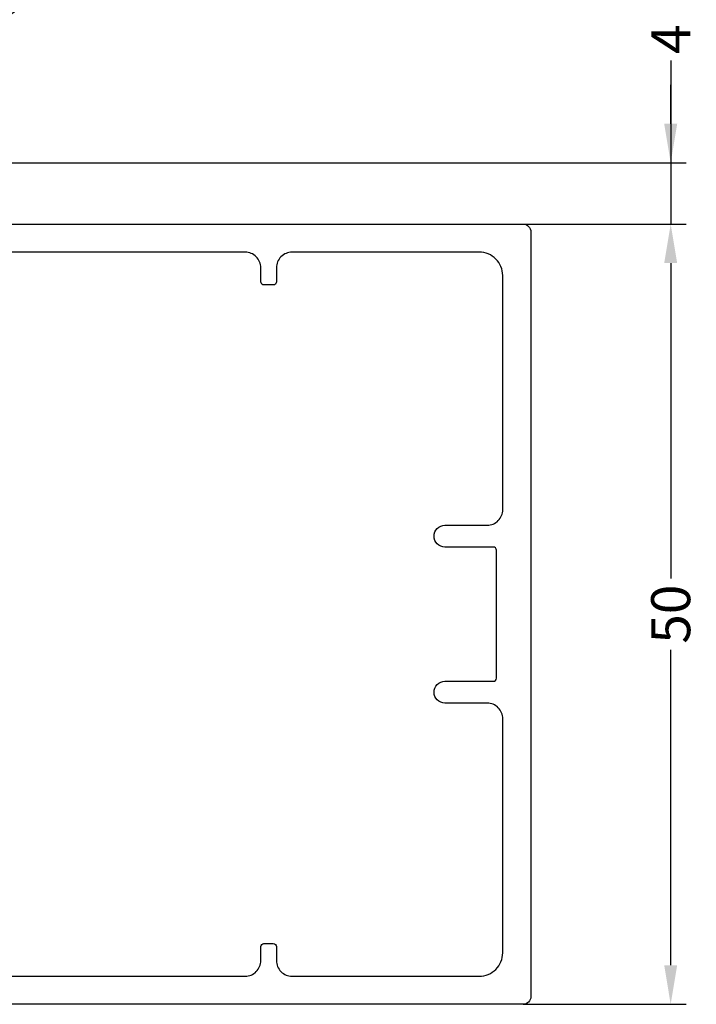
# Model space of a CAD drawing. Units: millimetres. Extents: x 22475 to 28927, y 8564 to 12152.
# Drawn here: x 25277 to 25320, y 11399 to 11462 of the extents above; entities that cross this region are included whole.
import ezdxf

# ---------------------------------------------------------------- set-up
doc = ezdxf.new("R2010")
doc.units = ezdxf.units.MM
doc.layers.add('AL_EDGE', color=40, linetype='Continuous')
doc.layers.add('DIM_1', color=252, linetype='Continuous')
doc.styles.add('ARIAL', font='arial.ttf')
doc.dimstyles.new('MBP_DIM1', dxfattribs={"dimscale": 0, "dimtxt": 2.5, "dimasz": 2.5, "dimexe": 1, "dimexo": 0, "dimgap": 0.5, "dimtad": 0, "dimdec": 1, "dimlfac": -1, "dimzin": 9, "dimdsep": 46, "dimtxsty": 'ARIAL', "dimcen": -1, "dimclrd": 256, "dimclre": 256, "dimclrt": 80, "dimadec": 0, "dimazin": 0, "dimtfac": 0.7, "dimtdec": 1, "dimtmove": 1, "dimatfit": 2, "dimfxl": 1, "dimtolj": 1, "dimtzin": 9, "dimarcsym": 0})

# ---------------------------------------------------------------- blocks, each defined once
blk = doc.blocks.new('*D275')
at = {"layer": 'DEFPOINTS', "color": 0}
for p in [(25309.335, 11449.36), (25309.335, 11399.36), (25318.793, 11399.36)]:
    blk.add_point(p, dxfattribs=at)
at = {"layer": 'DIM_1', "lineweight": -2}
for p, q in [((25309.335, 11449.36), (25319.793, 11449.36)), ((25318.793, 11446.86), (25318.793, 11426.646)), ((25318.793, 11401.86), (25318.793, 11422.073)), ((25309.335, 11399.36), (25319.793, 11399.36))]:
    blk.add_line(p, q, dxfattribs=at)
at = {"layer": 'DIM_1'}
for points in [[(25318.377, 11446.86), (25319.21, 11446.86), (25318.793, 11449.36)], [(25318.377, 11401.86), (25319.21, 11401.86), (25318.793, 11399.36)]]:
    blk.add_solid(points, dxfattribs=at)
at = {"layer": 'DIM_1', "color": 80, "insert": (25318.793, 11424.36), "char_height": 2.5, "attachment_point": 5, "rotation": 90, "style": 'ARIAL'}
blk.add_mtext('\\A1;50', dxfattribs=at)
blk = doc.blocks.new('Band$0$B-10')
for p, q in [((6.073684, -4.446445), (2.073684, -4.446445)), ((6.073684, -7.690047), (6.073684, -4.446445)), ((-0.926315, -7.446445), (-0.926315, -20.782789)), ((2.073684, -11.046445), (6.073684, -7.690047)), ((2.073684, -16.579431), (2.073684, -11.046445)), ((0.509173, -17.826367), (2.073684, -16.513586)), ((2.104464, -16.616111), (2.073684, -16.579431)), ((-0.926315, -17.725477), (-0.133613, -17.060322)), ((-0.133613, -17.060322), (4.494456, -22.575842)), ((-0.926315, -20.782789), (1.073684, -23.166296)), ((3.851669, -21.809798), (5.383758, -20.524223)), ((6.073684, -21.346445), (5.319402, -20.447523)), ((6.073684, -23.321945), (6.073684, -21.346445)), ((4.494456, -22.575842), (1.073684, -25.446211)), ((1.073684, -23.166296), (1.073685, -26.346445)), ((12.073684, -24.446445), (7.198184, -24.446445)), ((27.573684, -24.446445), (22.073684, -24.446445)), ((27.573684, -37.646445), (27.573684, -24.446445)), ((12.373684, -24.746445), (21.773684, -24.746445)), ((13.073685, -28.346445), (3.073685, -28.346445)), ((14.573684, -37.646445), (14.573685, -29.846445)), ((14.973684, -31.346445), (14.573684, -30.946445)), ((14.973684, -35.546445), (14.973684, -31.346445)), ((14.973684, -31.346445), (27.573684, -31.346445)), ((14.973684, -35.546445), (14.573684, -35.946445)), ((14.973684, -35.546445), (17.906667, -35.546445)), ((24.206973, -35.496445), (27.573684, -35.496445))]:
    blk.add_line(p, q)
blk.add_circle((21.073685, -37.646446), 3.8)
for centre, radius, start, end in [((2.073685, -7.446446), 3, 90.000016, 179.99999), ((6.573685, -23.946446), 0.8, 128.682204, 321.317811), ((12.373685, -24.446446), 0.3, 179.999903, 269.999836), ((21.773685, -24.446446), 0.3, 269.999836, 0.000097), ((3.073685, -26.346446), 2, 179.999985, 270.000004), ((13.073685, -29.846446), 1.5, 0.000019, 89.999995), ((21.073685, -37.646446), 6.5, 179.999996, 0.000004)]:
    blk.add_arc(centre, radius, start, end)
blk = doc.blocks.new('*D282')
at = {"layer": 'DEFPOINTS', "color": 0}
for p in [(25259.835, 11453.285), (25309.335, 11449.36), (25318.793, 11449.36)]:
    blk.add_point(p, dxfattribs=at)
at = {"layer": 'DIM_1', "lineweight": -2}
for p, q in [((25318.793, 11459.841), (25318.793, 11453.285)), ((25318.793, 11455.785), (25318.793, 11458.285)), ((25259.835, 11453.285), (25319.793, 11453.285)), ((25318.793, 11453.285), (25318.793, 11449.36)), ((25318.793, 11453.285), (25318.793, 11449.36)), ((25309.335, 11449.36), (25319.793, 11449.36)), ((25318.793, 11446.86), (25318.793, 11444.36))]:
    blk.add_line(p, q, dxfattribs=at)
at = {"layer": 'DIM_1'}
for points in [[(25318.377, 11455.785), (25319.21, 11455.785), (25318.793, 11453.285)], [(25318.377, 11446.86), (25319.21, 11446.86), (25318.793, 11449.36)]]:
    blk.add_solid(points, dxfattribs=at)
at = {"layer": 'DIM_1', "color": 80, "insert": (25318.793, 11461.205), "char_height": 2.5, "attachment_point": 5, "rotation": 90, "style": 'ARIAL'}
blk.add_mtext('\\A1;4', dxfattribs=at)

msp = doc.modelspace()

# ---------------------------------------------------------------- linework, layer by layer
at = {"layer": 'AL_EDGE'}
for points in [[(25255.035, 11449.36), (25309.335, 11449.36, -0.414214), (25309.835, 11448.86), (25309.835, 11399.86, -0.414214), (25309.335, 11399.36), (25255.035, 11399.36, -0.414214)], [(25275.135, 11401.16), (25291.535, 11401.16, 0.414214), (25292.535, 11402.16), (25292.535, 11403.06, -0.414214), (25292.735, 11403.26), (25293.335, 11403.26, -0.414214), (25293.535, 11403.06), (25293.535, 11402.16, 0.414214), (25294.535, 11401.16), (25306.535, 11401.16, 0.414214), (25308.035, 11402.66), (25308.035, 11417.66, 0.414214), (25307.035, 11418.66), (25304.335, 11418.66, -0.414214), (25303.635, 11419.36, -0.414214), (25304.335, 11420.06), (25307.435, 11420.06, 0.414214), (25307.635, 11420.26), (25307.635, 11428.46, 0.414214), (25307.435, 11428.66), (25304.335, 11428.66, -0.414214), (25303.635, 11429.36, -0.414214), (25304.335, 11430.06), (25307.035, 11430.06, 0.414214), (25308.035, 11431.06), (25308.035, 11446.06, 0.414214), (25306.535, 11447.56), (25294.535, 11447.56, 0.414214), (25293.535, 11446.56), (25293.535, 11445.66, -0.414214), (25293.335, 11445.46), (25292.735, 11445.46, -0.414214), (25292.535, 11445.66), (25292.535, 11446.56, 0.414214), (25291.535, 11447.56), (25275.135, 11447.56, 0.414214)]]:
    msp.add_lwpolyline(points, format="xyb", dxfattribs=at)

# ---------------------------------------------------------------- block references
at = {"layer": 'DIM_1', "xscale": -1, "rotation": 90}
msp.add_blockref('Band$0$B-10', (25235.389, 11489.359), dxfattribs=at)

# ---------------------------------------------------------------- dimensions: what is measured, and where the dimension line sits
at = {"layer": 'DIM_1'}
dim = msp.add_linear_dim(base=(25318.793, 11449.36), p1=(25259.835, 11453.285), p2=(25309.335, 11449.36), angle=90, text='4', dimstyle='MBP_DIM1', override={"dimscale": 1}, dxfattribs=at)
dim.commit()
dim.dimension.update_dxf_attribs({"geometry": '*D282', "text_midpoint": (25318.492, 11461.205), "dimtype": 160})
dim = msp.add_linear_dim(base=(25318.793, 11399.36), p1=(25309.335, 11449.36), p2=(25309.335, 11399.36), angle=90, dimstyle='MBP_DIM1', override={"dimscale": 1}, dxfattribs=at)
dim.commit()
dim.dimension.update_dxf_attribs({"geometry": '*D275', "text_midpoint": (25318.793, 11424.36)})

doc.saveas('drawing.dxf')
